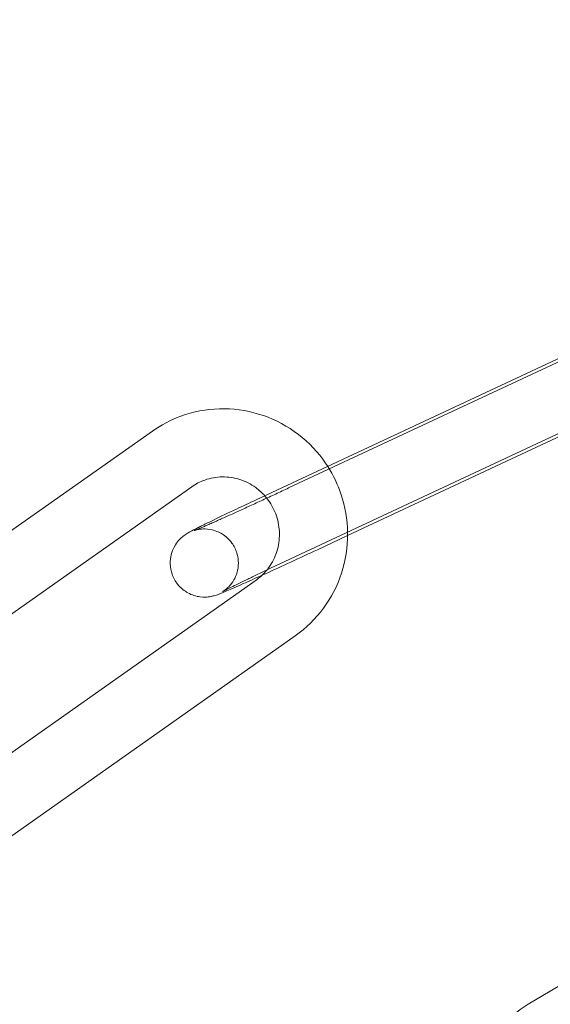
# Model space of a CAD drawing. Units: millimetres. Extents: x -8010 to 16590, y -2906 to 15537.
# Drawn here: x 13969 to 13993, y 6393 to 6436 of the extents above; entities that cross this region are included whole.
import ezdxf

# ---------------------------------------------------------------- set-up
doc = ezdxf.new("R2010")
doc.units = ezdxf.units.MM

# ---------------------------------------------------------------- blocks, each defined once
blk = doc.blocks.new('A$C00914264')
at = {"color": 0, "linetype": 'Continuous', "lineweight": 0}
for p, q in [((13999.947, 6424.394), (13981.276, 6415.651)), ((13979.841, 6415.129), (13998.512, 6423.872)), ((13981.113, 6412.412), (13999.785, 6421.155)), ((14000.137, 6421.171), (13983.873, 6413.554)), ((13975.282, 6418.156), (13958.369, 6406.216)), ((13977.012, 6415.705), (13960.099, 6403.765)), ((13983.873, 6413.554), (13982.548, 6412.934)), ((13962.928, 6399.652), (13979.841, 6411.592)), ((13964.658, 6397.201), (13981.571, 6409.141)), ((14008.824, 6403.092), (13991.819, 6392.909))]:
    blk.add_line(p, q, dxfattribs=at)
for radius, start, end in [(250, 90.76437, 269.23563), (225, 90, 270)]:
    blk.add_arc((14047.917, 6294.625), radius, start, end, dxfattribs=at)
for points, knots in [([(13982.995, 6416.605), (13982.927, 6416.711), (13982.856, 6416.815), (13982.431, 6417.388), (13982.006, 6417.804), (13981.048, 6418.479), (13980.516, 6418.74), (13979.399, 6419.077), (13978.815, 6419.155), (13977.655, 6419.122), (13977.078, 6419.012), (13976.09, 6418.65), (13975.668, 6418.428), (13975.282, 6418.156)], [5.280464, 5.280464, 5.280464, 5.280464, 5.349262, 5.349262, 5.671175, 5.671175, 5.991978, 5.991978, 6.311333, 6.311333, 6.629476, 6.629476, 6.889159, 6.889159, 6.889159, 6.889159]), ([(13983.872, 6413.703), (13983.862, 6414.264), (13983.767, 6414.823), (13983.445, 6415.795), (13983.245, 6416.216), (13982.995, 6416.605)], [4.7198257, 4.7198257, 4.7198257, 4.7198257, 5.0269906, 5.0269906, 5.2804645, 5.2804645, 5.2804645, 5.2804645]), ([(13980.225, 6415.308), (13980.106, 6415.443), (13979.972, 6415.564), (13979.615, 6415.824), (13979.379, 6415.944), (13978.881, 6416.104), (13978.619, 6416.144), (13978.095, 6416.138), (13977.833, 6416.091), (13977.382, 6415.93), (13977.189, 6415.83), (13977.012, 6415.705)], [5.440963, 5.440963, 5.440963, 5.440963, 5.656185, 5.656185, 5.973323, 5.973323, 6.29505, 6.29505, 6.621089, 6.621089, 6.889159, 6.889159, 6.889159, 6.889159]), ([(13981.276, 6415.651), (13981.183, 6415.607), (13981.089, 6415.563), (13980.899, 6415.475), (13980.803, 6415.43), (13980.611, 6415.341), (13980.515, 6415.296), (13980.324, 6415.208), (13980.23, 6415.164), (13980.041, 6415.077), (13979.948, 6415.034), (13979.76, 6414.948), (13979.667, 6414.905), (13979.482, 6414.82), (13979.391, 6414.778), (13979.212, 6414.697), (13979.125, 6414.657), (13978.953, 6414.579), (13978.87, 6414.541), (13978.705, 6414.466), (13978.624, 6414.429), (13978.466, 6414.358), (13978.389, 6414.324), (13978.241, 6414.258), (13978.17, 6414.226), (13978.035, 6414.166), (13977.97, 6414.137), (13977.846, 6414.082), (13977.786, 6414.056), (13977.672, 6414.006), (13977.619, 6413.982), (13977.519, 6413.939), (13977.472, 6413.919), (13977.349, 6413.867), (13977.282, 6413.838), (13977.185, 6413.798), (13977.15, 6413.785), (13977.124, 6413.775), (13977.12, 6413.774), (13977.137, 6413.779), (13977.146, 6413.782), (13977.171, 6413.79), (13977.182, 6413.793), (13977.219, 6413.803), (13977.247, 6413.81), (13977.331, 6413.826), (13977.377, 6413.835), (13977.529, 6413.847), (13977.631, 6413.86), (13977.921, 6413.805), (13978.011, 6413.784), (13978.193, 6413.711), (13978.276, 6413.672), (13978.501, 6413.531), (13978.654, 6413.402), (13978.876, 6413.096), (13978.953, 6412.942), (13979.048, 6412.633), (13979.067, 6412.48), (13979.066, 6412.187), (13979.042, 6412.053), (13978.969, 6411.791), (13978.916, 6411.687), (13978.796, 6411.475), (13978.736, 6411.406), (13978.622, 6411.277), (13978.578, 6411.24), (13978.511, 6411.183), (13978.488, 6411.165), (13978.448, 6411.136), (13978.432, 6411.125), (13978.403, 6411.106), (13978.393, 6411.099), (13978.376, 6411.089), (13978.373, 6411.087), (13978.373, 6411.087)], [2.950319, 2.950319, 2.950319, 2.950319, 3.029266, 3.029266, 3.10923, 3.10923, 3.189193, 3.189193, 3.268135, 3.268135, 3.347087, 3.347087, 3.427072, 3.427072, 3.507071, 3.507071, 3.586059, 3.586059, 3.664696, 3.664696, 3.744387, 3.744387, 3.824117, 3.824117, 3.902855, 3.902855, 3.980298, 3.980298, 4.058848, 4.058848, 4.137502, 4.137502, 4.215201, 4.215201, 4.360202, 4.360202, 4.484132, 4.484132, 4.561654, 4.561654, 4.597183, 4.597183, 4.617477, 4.617477, 4.646427, 4.646427, 4.667576, 4.667576, 4.689186, 4.689186, 4.696613, 4.696613, 4.701622, 4.701622, 4.709164, 4.709164, 4.71469, 4.71469, 4.720119, 4.720119, 4.726591, 4.726591, 4.735742, 4.735742, 4.7507, 4.7507, 4.772239, 4.772239, 4.793113, 4.793113, 4.816896, 4.816896, 4.850749, 4.850749, 4.896771, 4.896771, 4.896771, 4.896771]), ([(13980.318, 6412.037), (13980.348, 6412.074), (13980.376, 6412.111), (13980.558, 6412.362), (13980.679, 6412.602), (13980.837, 6413.108), (13980.876, 6413.374), (13980.869, 6413.903), (13980.825, 6414.167), (13980.658, 6414.667), (13980.536, 6414.904), (13980.332, 6415.182), (13980.28, 6415.247), (13980.225, 6415.308)], [4.016848, 4.016848, 4.016848, 4.016848, 4.074288, 4.074288, 4.396991, 4.396991, 4.714932, 4.714932, 5.029297, 5.029297, 5.342243, 5.342243, 5.440963, 5.440963, 5.440963, 5.440963]), ([(13980.103, 6411.806), (13979.805, 6411.671), (13979.528, 6411.546), (13978.992, 6411.308), (13978.746, 6411.201), (13978.338, 6411.027), (13978.315, 6410.995), (13977.974, 6410.899), (13977.95, 6410.893), (13977.879, 6410.876), (13977.83, 6410.865), (13977.665, 6410.847), (13977.573, 6410.832), (13977.302, 6410.868), (13977.213, 6410.883), (13977.025, 6410.945), (13976.938, 6410.98), (13976.702, 6411.11), (13976.537, 6411.231), (13976.293, 6411.538), (13976.207, 6411.691), (13976.098, 6412.001), (13976.072, 6412.155), (13976.062, 6412.452), (13976.082, 6412.59), (13976.147, 6412.857), (13976.197, 6412.966), (13976.314, 6413.187), (13976.375, 6413.262), (13976.499, 6413.408), (13976.548, 6413.451), (13976.63, 6413.522), (13976.66, 6413.545), (13976.718, 6413.588), (13976.742, 6413.604), (13976.801, 6413.643), (13976.829, 6413.659), (13976.965, 6413.739), (13977.056, 6413.786), (13977.238, 6413.879), (13977.293, 6413.906), (13977.411, 6413.965), (13977.474, 6413.997), (13977.611, 6414.065), (13977.684, 6414.1), (13977.837, 6414.175), (13977.917, 6414.214), (13978.288, 6414.394), (13978.621, 6414.553), (13979.255, 6414.853), (13979.544, 6414.99), (13979.841, 6415.129)], [3.640289, 3.640289, 3.640289, 3.640289, 3.917863, 3.917863, 4.246158, 4.246158, 4.609978, 4.609978, 4.633313, 4.633313, 4.662985, 4.662985, 4.686127, 4.686127, 4.694614, 4.694614, 4.700227, 4.700227, 4.708373, 4.708373, 4.71401, 4.71401, 4.719387, 4.719387, 4.725653, 4.725653, 4.734325, 4.734325, 4.748329, 4.748329, 4.770025, 4.770025, 4.793722, 4.793722, 4.824507, 4.824507, 4.882555, 4.882555, 5.132244, 5.132244, 5.226885, 5.226885, 5.323303, 5.323303, 5.41994, 5.41994, 5.515093, 5.515093, 5.843143, 5.843143, 6.091912, 6.091912, 6.091912, 6.091912]), ([(13981.571, 6409.141), (13982.044, 6409.475), (13982.463, 6409.886), (13983.151, 6410.82), (13983.421, 6411.344), (13983.782, 6412.453), (13983.874, 6413.039), (13983.873, 6413.65), (13983.872, 6413.677), (13983.872, 6413.703)], [3.7475665, 3.7475665, 3.7475665, 3.7475665, 4.065567, 4.065567, 4.3846782, 4.3846782, 4.7052329, 4.7052329, 4.7198257, 4.7198257, 4.7198257, 4.7198257]), ([(13982.548, 6412.934), (13982.163, 6412.754), (13981.767, 6412.569), (13980.988, 6412.21), (13980.607, 6412.035), (13980.202, 6411.851), (13980.153, 6411.829), (13980.103, 6411.806)], [2.9503193, 2.9503193, 2.9503193, 2.9503193, 3.2725042, 3.2725042, 3.5945865, 3.5945865, 3.6402892, 3.6402892, 3.6402892, 3.6402892]), ([(13978.373, 6411.087), (13978.373, 6411.087), (13978.373, 6411.087), (13978.379, 6411.09), (13978.404, 6411.105), (13978.509, 6411.16), (13978.617, 6411.215), (13978.932, 6411.371), (13979.159, 6411.482), (13979.491, 6411.643), (13979.563, 6411.677), (13979.711, 6411.748), (13979.788, 6411.785), (13979.947, 6411.861), (13980.028, 6411.9), (13980.193, 6411.978), (13980.277, 6412.018), (13980.602, 6412.172), (13980.855, 6412.291), (13981.113, 6412.412)], [4.896771, 4.896771, 4.896771, 4.896771, 4.909975, 4.909975, 5.031817, 5.031817, 5.262011, 5.262011, 5.559232, 5.559232, 5.637095, 5.637095, 5.715918, 5.715918, 5.794707, 5.794707, 5.872482, 5.872482, 6.091912, 6.091912, 6.091912, 6.091912]), ([(13991.819, 6392.909), (13991.341, 6392.623), (13990.91, 6392.257), (13990.18, 6391.402), (13989.883, 6390.91), (13989.448, 6389.849), (13989.314, 6389.277), (13989.225, 6388.111), (13989.272, 6387.516), (13989.477, 6386.653), (13989.569, 6386.368), (13989.681, 6386.092)], [0.508462, 0.508462, 0.508462, 0.508462, 0.820331, 0.820331, 1.137025, 1.137025, 1.459554, 1.459554, 1.786567, 1.786567, 1.951819, 1.951819, 1.951819, 1.951819])]:
    blk.add_open_spline(points, degree=3, knots=knots, dxfattribs=at)
blk.add_open_spline([(13979.841, 6411.592), (13980.019, 6411.717), (13980.18, 6411.867), (13980.318, 6412.037)], degree=3, dxfattribs=at)

msp = doc.modelspace()

# ---------------------------------------------------------------- block references
msp.add_blockref('A$C00914264', (0, 0))

doc.saveas('drawing.dxf')
